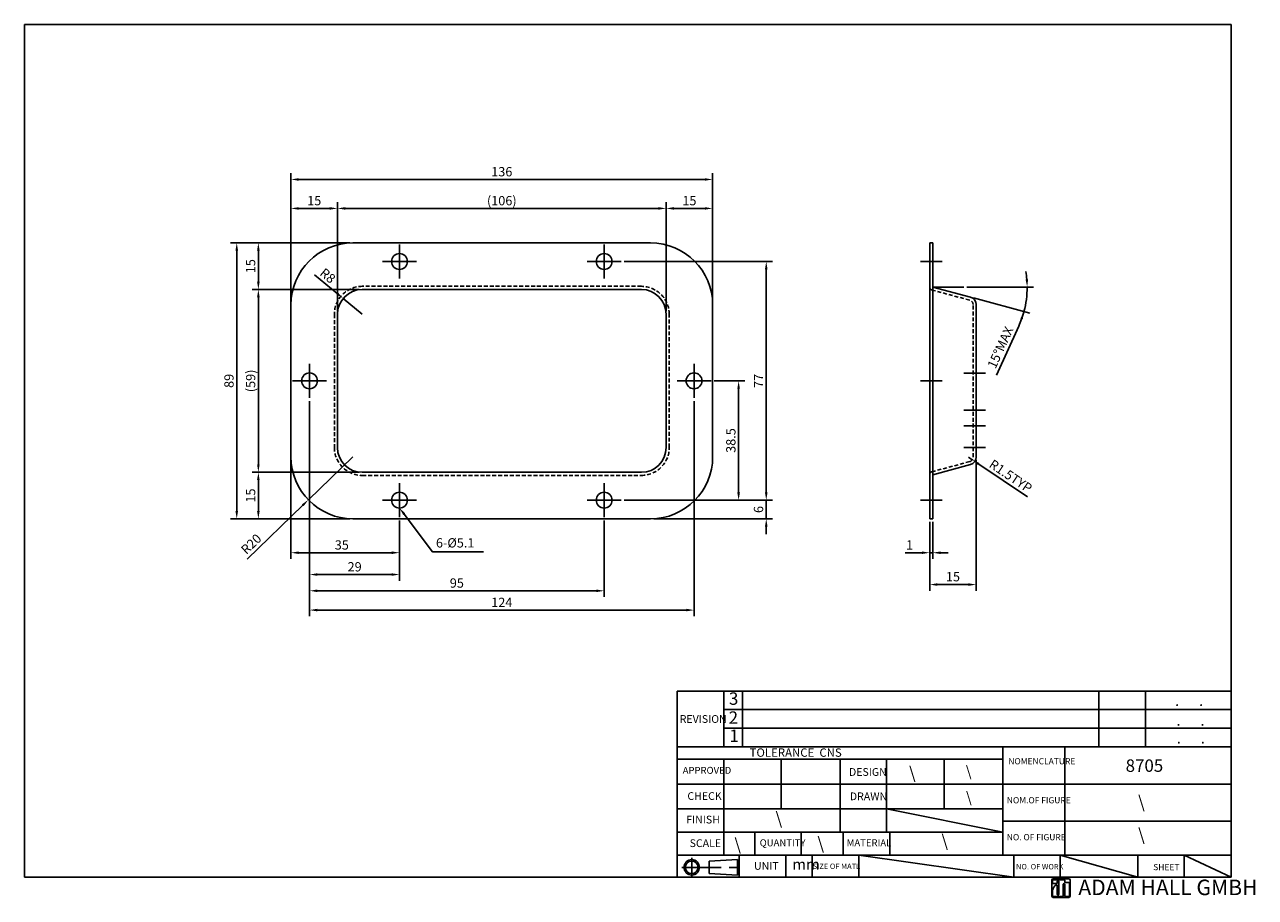
# Model space of a CAD drawing. Units: millimetres. Extents: x 226 to 623, y 154 to 435.
import ezdxf

# ---------------------------------------------------------------- set-up
doc = ezdxf.new("R2010")
doc.units = ezdxf.units.MM
doc.header["$PDSIZE"] = -1
doc.linetypes.add('CENTERX2', pattern=[20.32, 12.7, -2.54, 2.54, -2.54])
doc.linetypes.add('HIDDEN', pattern=[1.905, 1.27, -0.635])
for name, color, linetype in [('CEN', 11, 'Continuous'), ('DIM', 150, 'Continuous'), ('HID', 1, 'HIDDEN')]:
    doc.layers.add(name, color=color, linetype=linetype)
doc.styles.add('SLDTEXTSTYLE0', font='標楷體')
doc.styles.add('SLDTEXTSTYLE1', font='GOTHIC.TTF', dxfattribs={"width": 0.913})
doc.styles.get("Standard").update_dxf_attribs({"font": 'txt.shx', "bigfont": 'chineset.shx'})
doc.dimstyles.get("Standard").update_dxf_attribs({"dimtxt": 0.18, "dimasz": 0.18, "dimexe": 0.18, "dimexo": 0.0625, "dimgap": 0.09, "dimtad": 0, "dimtih": 1, "dimtoh": 1, "dimdec": 4, "dimzin": 0, "dimdsep": 46, "dimtxsty": 'Standard', "dimcen": 0.09, "dimadec": 0, "dimazin": 0, "dimtfac": 1, "dimtdec": 4, "dimtofl": 0, "dimtmove": 0, "dimatfit": 3, "dimfxl": 0, "dimtolj": 1, "dimtzin": 0, "dimarcsym": 0})

# ---------------------------------------------------------------- blocks, each defined once
blk = doc.blocks.new('*D27')
at = {"layer": 'DEFPOINTS', "color": 0}
for p in [(517.58, 276), (518.58, 276), (518.58, 265.06)]:
    blk.add_point(p, dxfattribs=at)
at = {"layer": 'DIM', "color": 6, "lineweight": -2}
for p, q in [((517.58, 275), (517.58, 263.06)), ((518.58, 275), (518.58, 263.06)), ((515.08, 265.06), (509.7, 265.06)), ((518.58, 265.06), (517.58, 265.06)), ((521.08, 265.06), (523.58, 265.06))]:
    blk.add_line(p, q, dxfattribs=at)
at = {"layer": 'DIM', "color": 6}
for points in [[(515.08, 265.47), (515.08, 264.64), (517.58, 265.06)], [(521.08, 265.47), (521.08, 264.64), (518.58, 265.06)]]:
    blk.add_solid(points, dxfattribs=at)
at = {"layer": 'DIM', "color": 4, "insert": (511.08, 267.56), "char_height": 3, "attachment_point": 5}
blk.add_mtext('\\A1;1', dxfattribs=at)
blk = doc.blocks.new('*D28')
at = {"layer": 'DEFPOINTS', "color": 0}
for p in [(532.58, 295.9), (517.58, 276), (517.58, 254.78)]:
    blk.add_point(p, dxfattribs=at)
at = {"layer": 'DIM', "color": 6, "lineweight": -2}
for p, q in [((532.58, 294.9), (532.58, 252.78)), ((517.58, 275), (517.58, 252.78)), ((530.08, 254.78), (520.08, 254.78))]:
    blk.add_line(p, q, dxfattribs=at)
at = {"layer": 'DIM', "color": 6}
for points in [[(520.08, 255.2), (520.08, 254.37), (517.58, 254.78)], [(530.08, 255.2), (530.08, 254.37), (532.58, 254.78)]]:
    blk.add_solid(points, dxfattribs=at)
at = {"layer": 'DIM', "color": 4, "insert": (525.08, 257.32), "char_height": 3, "attachment_point": 5}
blk.add_mtext('\\A1;15', dxfattribs=at)
blk = doc.blocks.new('*D29')
at = {"layer": 'DEFPOINTS', "color": 0}
for p in [(418.08, 282), (464.87, 282), (427.58, 276)]:
    blk.add_point(p, dxfattribs=at)
at = {"layer": 'DIM', "color": 6, "lineweight": -2}
for p, q in [((464.87, 284.5), (464.87, 287)), ((419.08, 282), (466.87, 282)), ((464.87, 276), (464.87, 282)), ((428.58, 276), (466.87, 276)), ((464.87, 273.5), (464.87, 271))]:
    blk.add_line(p, q, dxfattribs=at)
at = {"layer": 'DIM', "color": 6}
for points in [[(464.45, 284.5), (465.28, 284.5), (464.87, 282)], [(464.45, 273.5), (465.28, 273.5), (464.87, 276)]]:
    blk.add_solid(points, dxfattribs=at)
at = {"layer": 'DIM', "color": 4, "insert": (462.37, 279), "char_height": 3, "attachment_point": 5, "rotation": 90}
blk.add_mtext('\\A1;6', dxfattribs=at)
blk = doc.blocks.new('*D30')
at = {"layer": 'DEFPOINTS', "color": 0}
for p in [(418.08, 359), (464.87, 359), (418.08, 282)]:
    blk.add_point(p, dxfattribs=at)
at = {"layer": 'DIM', "color": 6, "lineweight": -2}
for p, q in [((419.08, 359), (466.87, 359)), ((464.87, 284.5), (464.87, 356.5)), ((419.08, 282), (466.87, 282))]:
    blk.add_line(p, q, dxfattribs=at)
at = {"layer": 'DIM', "color": 6}
for points in [[(464.45, 356.5), (465.28, 356.5), (464.87, 359)], [(464.45, 284.5), (465.28, 284.5), (464.87, 282)]]:
    blk.add_solid(points, dxfattribs=at)
at = {"layer": 'DIM', "color": 4, "insert": (462.37, 320.5), "char_height": 3, "attachment_point": 5, "rotation": 90}
blk.add_mtext('\\A1;77', dxfattribs=at)
blk = doc.blocks.new('*D31')
at = {"layer": 'DEFPOINTS', "color": 0}
for p in [(317.58, 315), (412.58, 276.5), (412.58, 252.78)]:
    blk.add_point(p, dxfattribs=at)
at = {"layer": 'DIM', "color": 6, "lineweight": -2}
for p, q in [((317.58, 314), (317.58, 250.78)), ((412.58, 275.5), (412.58, 250.78)), ((320.08, 252.78), (410.08, 252.78))]:
    blk.add_line(p, q, dxfattribs=at)
at = {"layer": 'DIM', "color": 6}
for points in [[(320.08, 253.2), (320.08, 252.36), (317.58, 252.78)], [(410.08, 253.2), (410.08, 252.36), (412.58, 252.78)]]:
    blk.add_solid(points, dxfattribs=at)
at = {"layer": 'DIM', "color": 4, "insert": (365.08, 255.28), "char_height": 3, "attachment_point": 5}
blk.add_mtext('\\A1;95', dxfattribs=at)
blk = doc.blocks.new('*D32')
at = {"layer": 'DEFPOINTS', "color": 0}
for p in [(317.58, 315), (441.58, 315), (441.58, 246.55)]:
    blk.add_point(p, dxfattribs=at)
at = {"layer": 'DIM', "color": 6, "lineweight": -2}
for p, q in [((317.58, 314), (317.58, 244.55)), ((441.58, 314), (441.58, 244.55)), ((320.08, 246.55), (439.08, 246.55))]:
    blk.add_line(p, q, dxfattribs=at)
at = {"layer": 'DIM', "color": 6}
for points in [[(320.08, 246.97), (320.08, 246.14), (317.58, 246.55)], [(439.08, 246.97), (439.08, 246.14), (441.58, 246.55)]]:
    blk.add_solid(points, dxfattribs=at)
at = {"layer": 'DIM', "color": 4, "insert": (379.58, 249.05), "char_height": 3, "attachment_point": 5}
blk.add_mtext('\\A1;124', dxfattribs=at)
blk = doc.blocks.new('*D33')
at = {"layer": 'DEFPOINTS', "color": 0}
for p in [(311.58, 296), (346.58, 276.5), (346.58, 265.06)]:
    blk.add_point(p, dxfattribs=at)
at = {"layer": 'DIM', "color": 6, "lineweight": -2}
for p, q in [((311.58, 295), (311.58, 263.06)), ((346.58, 275.5), (346.58, 263.06)), ((314.08, 265.06), (344.08, 265.06))]:
    blk.add_line(p, q, dxfattribs=at)
at = {"layer": 'DIM', "color": 6}
for points in [[(314.08, 265.48), (314.08, 264.64), (311.58, 265.06)], [(344.08, 265.48), (344.08, 264.64), (346.58, 265.06)]]:
    blk.add_solid(points, dxfattribs=at)
at = {"layer": 'DIM', "color": 4, "insert": (327.98, 267.56), "char_height": 3, "attachment_point": 5}
blk.add_mtext('\\A1;35', dxfattribs=at)
blk = doc.blocks.new('*D34')
at = {"layer": 'DEFPOINTS', "color": 0}
for p in [(301.07, 350), (334.58, 350), (334.58, 291)]:
    blk.add_point(p, dxfattribs=at)
at = {"layer": 'DIM', "color": 6, "lineweight": -2}
for p, q in [((333.58, 350), (299.07, 350)), ((301.07, 293.5), (301.07, 347.5)), ((333.58, 291), (299.07, 291))]:
    blk.add_line(p, q, dxfattribs=at)
at = {"layer": 'DIM', "color": 6}
for points in [[(300.65, 347.5), (301.48, 347.5), (301.07, 350)], [(300.65, 293.5), (301.48, 293.5), (301.07, 291)]]:
    blk.add_solid(points, dxfattribs=at)
at = {"layer": 'DIM', "color": 4, "insert": (298.57, 320.5), "char_height": 3, "attachment_point": 5, "rotation": 90}
blk.add_mtext('\\A1;(59)', dxfattribs=at)
blk = doc.blocks.new('*D35')
at = {"layer": 'DEFPOINTS', "color": 0}
for p in [(301.07, 291), (334.58, 291), (331.58, 276)]:
    blk.add_point(p, dxfattribs=at)
at = {"layer": 'DIM', "color": 6, "lineweight": -2}
for p, q in [((333.58, 291), (299.07, 291)), ((301.07, 278.5), (301.07, 288.5)), ((330.58, 276), (299.07, 276))]:
    blk.add_line(p, q, dxfattribs=at)
at = {"layer": 'DIM', "color": 6}
for points in [[(300.65, 288.5), (301.48, 288.5), (301.07, 291)], [(300.65, 278.5), (301.48, 278.5), (301.07, 276)]]:
    blk.add_solid(points, dxfattribs=at)
at = {"layer": 'DIM', "color": 4, "insert": (298.57, 283.5), "char_height": 3, "attachment_point": 5, "rotation": 90}
blk.add_mtext('\\A1;15', dxfattribs=at)
blk = doc.blocks.new('*D36')
at = {"layer": 'DEFPOINTS', "color": 0}
for p in [(301.07, 365), (331.58, 365), (334.58, 350)]:
    blk.add_point(p, dxfattribs=at)
at = {"layer": 'DIM', "color": 6, "lineweight": -2}
for p, q in [((330.58, 365), (299.07, 365)), ((301.07, 352.5), (301.07, 362.5)), ((333.58, 350), (299.07, 350))]:
    blk.add_line(p, q, dxfattribs=at)
at = {"layer": 'DIM', "color": 6}
for points in [[(300.65, 362.5), (301.48, 362.5), (301.07, 365)], [(300.65, 352.5), (301.48, 352.5), (301.07, 350)]]:
    blk.add_solid(points, dxfattribs=at)
at = {"layer": 'DIM', "color": 4, "insert": (298.57, 357.5), "char_height": 3, "attachment_point": 5, "rotation": 90}
blk.add_mtext('\\A1;15', dxfattribs=at)
blk = doc.blocks.new('*D37')
at = {"layer": 'DEFPOINTS', "color": 0}
for p in [(432.58, 376.14), (326.58, 342), (432.58, 342)]:
    blk.add_point(p, dxfattribs=at)
at = {"layer": 'DIM', "color": 6, "lineweight": -2}
for p, q in [((326.58, 343), (326.58, 378.14)), ((432.58, 343), (432.58, 378.14)), ((329.08, 376.14), (430.08, 376.14))]:
    blk.add_line(p, q, dxfattribs=at)
at = {"layer": 'DIM', "color": 6}
for points in [[(329.08, 376.55), (329.08, 375.72), (326.58, 376.14)], [(430.08, 376.55), (430.08, 375.72), (432.58, 376.14)]]:
    blk.add_solid(points, dxfattribs=at)
at = {"layer": 'DIM', "color": 4, "insert": (379.58, 378.64), "char_height": 3, "attachment_point": 5}
blk.add_mtext('\\A1;(106)', dxfattribs=at)
blk = doc.blocks.new('*D38')
at = {"layer": 'DEFPOINTS', "color": 0}
for p in [(326.58, 376.14), (311.58, 345), (326.58, 342)]:
    blk.add_point(p, dxfattribs=at)
at = {"layer": 'DIM', "color": 6, "lineweight": -2}
for p, q in [((311.58, 346), (311.58, 378.14)), ((326.58, 343), (326.58, 378.14)), ((314.08, 376.14), (324.08, 376.14))]:
    blk.add_line(p, q, dxfattribs=at)
at = {"layer": 'DIM', "color": 6}
for points in [[(314.08, 376.55), (314.08, 375.72), (311.58, 376.14)], [(324.08, 376.55), (324.08, 375.72), (326.58, 376.14)]]:
    blk.add_solid(points, dxfattribs=at)
at = {"layer": 'DIM', "color": 4, "insert": (319.08, 378.64), "char_height": 3, "attachment_point": 5}
blk.add_mtext('\\A1;15', dxfattribs=at)
blk = doc.blocks.new('*D39')
at = {"layer": 'DEFPOINTS', "color": 0}
for p in [(447.58, 376.14), (432.58, 342), (447.58, 345)]:
    blk.add_point(p, dxfattribs=at)
at = {"layer": 'DIM', "color": 6, "lineweight": -2}
for p, q in [((432.58, 343), (432.58, 378.14)), ((447.58, 346), (447.58, 378.14)), ((435.08, 376.14), (445.08, 376.14))]:
    blk.add_line(p, q, dxfattribs=at)
at = {"layer": 'DIM', "color": 6}
for points in [[(435.08, 376.55), (435.08, 375.72), (432.58, 376.14)], [(445.08, 376.55), (445.08, 375.72), (447.58, 376.14)]]:
    blk.add_solid(points, dxfattribs=at)
at = {"layer": 'DIM', "color": 4, "insert": (440.08, 378.64), "char_height": 3, "attachment_point": 5}
blk.add_mtext('\\A1;15', dxfattribs=at)
blk = doc.blocks.new('*D40')
at = {"layer": 'DEFPOINTS', "color": 0}
for p in [(328.42, 347.1), (334.58, 342)]:
    blk.add_point(p, dxfattribs=at)
at = {"layer": 'DIM', "color": 6, "lineweight": -2}
for p, q in [((326.49, 348.69), (319.16, 354.74)), ((334.58, 342), (328.42, 347.1))]:
    blk.add_line(p, q, dxfattribs=at)
at = {"layer": 'DIM', "color": 6}
blk.add_solid([(326.75, 349.01), (326.22, 348.37), (328.42, 347.1)], dxfattribs=at)
at = {"layer": 'DIM', "color": 4, "insert": (323.45, 354.44), "char_height": 3, "attachment_point": 5, "rotation": 320.4497}
blk.add_mtext('\\A1;R8', dxfattribs=at)
blk = doc.blocks.new('*D41')
at = {"layer": 'DEFPOINTS', "color": 0}
for p in [(331.58, 296), (317.19, 282.11)]:
    blk.add_point(p, dxfattribs=at)
at = {"layer": 'DIM', "color": 6, "lineweight": -2}
for p, q in [((331.58, 296), (317.19, 282.11)), ((315.39, 280.38), (297.41, 263.02))]:
    blk.add_line(p, q, dxfattribs=at)
at = {"layer": 'DIM', "color": 6}
blk.add_solid([(315.1, 280.68), (315.68, 280.08), (317.19, 282.11)], dxfattribs=at)
at = {"layer": 'DIM', "color": 4, "insert": (298.74, 267.88), "char_height": 3, "attachment_point": 5, "rotation": 43.9841}
blk.add_mtext('\\A1;R20', dxfattribs=at)
blk = doc.blocks.new('*D42')
at = {"layer": 'DEFPOINTS', "color": 0}
for p in [(518.58, 350.77), (518.58, 350.77), (528.58, 350.77), (530.73, 347.52), (548.9, 348.12)]:
    blk.add_point(p, dxfattribs=at)
at = {"layer": 'DIM', "color": 6, "lineweight": -2}
for p, q in [((529.58, 350.77), (551.02, 350.77)), ((531.7, 347.26), (549.91, 342.38)), ((546.29, 338.19), (539.08, 322.29))]:
    blk.add_line(p, q, dxfattribs=at)
for start, end in [(4.708, 9.4161), (345, 0), (335.576, 345), (335.5839, 340.292)]:
    blk.add_arc((518.58, 350.77), 30.43, start, end, dxfattribs=at)
at = {"layer": 'DIM', "color": 6}
for points in [[(549.33, 353.29), (548.5, 353.25), (549.02, 350.77)], [(546.84, 340.63), (547.63, 340.39), (547.98, 342.9)]]:
    blk.add_solid(points, dxfattribs=at)
at = {"layer": 'DIM', "color": 4, "insert": (540.37, 331.29), "char_height": 3, "attachment_point": 5, "rotation": 65.576}
blk.add_mtext('\\A1;15°MAX', dxfattribs=at)
blk = doc.blocks.new('*D43')
at = {"layer": 'DEFPOINTS', "color": 0}
for p in [(530.08, 295.9), (531.33, 295.06)]:
    blk.add_point(p, dxfattribs=at)
at = {"layer": 'DIM', "color": 6, "lineweight": -2}
for p, q in [((530.08, 295.9), (531.33, 295.06)), ((533.4, 293.66), (549.1, 283.09))]:
    blk.add_line(p, q, dxfattribs=at)
at = {"layer": 'DIM', "color": 6}
blk.add_solid([(533.63, 294.01), (533.17, 293.32), (531.33, 295.06)], dxfattribs=at)
at = {"layer": 'DIM', "color": 4, "insert": (543.7, 289.78), "char_height": 3, "attachment_point": 5, "rotation": 326.0345}
blk.add_mtext('\\A1;R1.5TYP', dxfattribs=at)
blk = doc.blocks.new('*D53')
at = {"layer": 'DEFPOINTS', "color": 0}
for p in [(294.1, 365), (331.58, 365), (331.58, 276)]:
    blk.add_point(p, dxfattribs=at)
at = {"layer": 'DIM', "color": 6, "lineweight": -2}
for p, q in [((330.58, 365), (292.1, 365)), ((294.1, 278.5), (294.1, 362.5)), ((330.58, 276), (292.1, 276))]:
    blk.add_line(p, q, dxfattribs=at)
at = {"layer": 'DIM', "color": 6}
for points in [[(293.68, 362.5), (294.51, 362.5), (294.1, 365)], [(293.68, 278.5), (294.51, 278.5), (294.1, 276)]]:
    blk.add_solid(points, dxfattribs=at)
at = {"layer": 'DIM', "color": 4, "insert": (291.6, 320.5), "char_height": 3, "attachment_point": 5, "rotation": 90}
blk.add_mtext('\\A1;89', dxfattribs=at)
blk = doc.blocks.new('*D54')
at = {"layer": 'DEFPOINTS', "color": 0}
for p in [(317.58, 315), (346.58, 276.5), (346.58, 258.02)]:
    blk.add_point(p, dxfattribs=at)
at = {"layer": 'DIM', "color": 6, "lineweight": -2}
for p, q in [((317.58, 314), (317.58, 256.02)), ((346.58, 275.5), (346.58, 256.02)), ((320.08, 258.02), (344.08, 258.02))]:
    blk.add_line(p, q, dxfattribs=at)
at = {"layer": 'DIM', "color": 6}
for points in [[(320.08, 258.43), (320.08, 257.6), (317.58, 258.02)], [(344.08, 258.43), (344.08, 257.6), (346.58, 258.02)]]:
    blk.add_solid(points, dxfattribs=at)
at = {"layer": 'DIM', "color": 4, "insert": (332.12, 260.52), "char_height": 3, "attachment_point": 5}
blk.add_mtext('\\A1;29', dxfattribs=at)
blk = doc.blocks.new('*D55')
at = {"layer": 'DEFPOINTS', "color": 0}
for p in [(447.58, 385.48), (311.58, 345), (447.58, 345)]:
    blk.add_point(p, dxfattribs=at)
at = {"layer": 'DIM', "color": 6, "lineweight": -2}
for p, q in [((311.58, 346), (311.58, 387.48)), ((314.08, 385.48), (445.08, 385.48)), ((447.58, 346), (447.58, 387.48))]:
    blk.add_line(p, q, dxfattribs=at)
at = {"layer": 'DIM', "color": 6}
for points in [[(314.08, 385.89), (314.08, 385.06), (311.58, 385.48)], [(445.08, 385.89), (445.08, 385.06), (447.58, 385.48)]]:
    blk.add_solid(points, dxfattribs=at)
at = {"layer": 'DIM', "color": 4, "insert": (379.58, 387.98), "char_height": 3, "attachment_point": 5}
blk.add_mtext('\\A1;136', dxfattribs=at)
blk = doc.blocks.new('*D57')
at = {"layer": 'DEFPOINTS', "color": 0}
for p in [(447.08, 320.5), (455.95, 320.5), (418.08, 282)]:
    blk.add_point(p, dxfattribs=at)
at = {"layer": 'DIM', "color": 6, "lineweight": -2}
for p, q in [((448.08, 320.5), (457.95, 320.5)), ((455.95, 284.5), (455.95, 318)), ((419.08, 282), (457.95, 282))]:
    blk.add_line(p, q, dxfattribs=at)
at = {"layer": 'DIM', "color": 6}
for points in [[(455.54, 318), (456.37, 318), (455.95, 320.5)], [(455.54, 284.5), (456.37, 284.5), (455.95, 282)]]:
    blk.add_solid(points, dxfattribs=at)
at = {"layer": 'DIM', "color": 4, "insert": (453.45, 301.25), "char_height": 3, "attachment_point": 5, "rotation": 90}
blk.add_mtext('\\A1;38.5', dxfattribs=at)

msp = doc.modelspace()

# ---------------------------------------------------------------- linework, layer by layer
at = {"color": 7, "linetype": 'Continuous'}
for p, q in [((225.681, 435.438), (614.862, 435.438)), ((225.681, 435.438), (225.681, 160.438)), ((614.862, 435.438), (614.862, 160.438)), ((436.165, 220.438), (614.862, 220.438)), ((436.165, 220.438), (436.165, 160.438)), ((451.165, 220.438), (451.165, 202.438)), ((457.165, 220.438), (457.165, 202.438)), ((572.165, 220.438), (572.165, 202.438)), ((587.165, 220.438), (587.165, 202.438)), ((451.165, 214.438), (614.862, 214.438)), ((451.165, 208.438), (614.862, 208.438)), ((436.165, 202.438), (614.862, 202.438)), ((541.165, 202.438), (541.165, 167.438)), ((561.165, 202.438), (561.165, 167.438)), ((436.165, 198.438), (541.165, 198.438)), ((451.165, 198.438), (451.165, 167.438)), ((469.697, 198.438), (469.697, 182.438)), ((488.665, 198.438), (488.665, 174.938)), ((503.665, 198.438), (503.665, 174.938)), ((522.197, 198.438), (522.197, 182.438)), ((436.165, 190.438), (614.862, 190.438)), ((436.165, 182.438), (541.165, 182.438)), ((503.665, 182.438), (541.165, 174.938)), ((436.165, 174.938), (541.165, 174.938)), ((461.165, 174.938), (461.165, 167.438)), ((476.165, 174.938), (476.165, 167.438)), ((489.697, 174.938), (489.697, 167.438)), ((504.697, 174.938), (504.697, 167.438)), ((541.165, 178.438), (614.862, 178.438)), ((436.165, 167.438), (614.862, 167.438)), ((456.165, 167.438), (456.165, 160.438)), ((471.165, 167.438), (471.165, 160.438)), ((479.697, 167.438), (479.697, 160.438)), ((494.697, 167.438), (494.697, 160.438)), ((494.697, 167.438), (544.697, 160.438)), ((544.697, 167.438), (544.697, 160.438)), ((559.697, 167.438), (559.697, 160.438)), ((559.697, 167.438), (584.697, 160.438)), ((584.697, 167.438), (584.697, 160.438)), ((599.697, 167.438), (599.697, 160.438)), ((599.697, 167.438), (614.862, 160.438)), ((436.16, 166.232), (436.16, 162.165)), ((446.485, 165.59), (455.546, 166.036)), ((446.485, 165.59), (446.485, 161.523)), ((455.546, 166.036), (455.546, 161.077)), ((225.681, 160.438), (614.862, 160.438)), ((446.485, 161.523), (455.546, 161.077)), ((556.939, 154.311), (556.939, 159.397)), ((557.238, 158.499), (557.238, 159.397)), ((557.387, 159.846), (562.473, 159.846)), ((557.387, 159.546), (560.978, 159.546)), ((558.734, 158.499), (558.734, 159.023)), ((559.182, 154.834), (559.182, 159.023)), ((561.127, 159.397), (561.127, 158.798)), ((562.922, 154.311), (562.922, 159.397)), ((557.238, 154.311), (557.238, 156.161)), ((558.584, 158.35), (557.387, 158.35)), ((558.584, 157.901), (558.419, 157.901)), ((558.734, 154.834), (558.734, 157.751)), ((560.678, 154.311), (560.678, 158.125)), ((561.127, 154.311), (561.127, 158.125)), ((561.277, 158.649), (562.473, 158.649)), ((562.623, 154.311), (562.623, 158.499)), ((557.387, 154.161), (560.529, 154.161)), ((557.387, 153.862), (562.473, 153.862)), ((561.277, 154.161), (562.473, 154.161))]:
    msp.add_line(p, q, dxfattribs=at)
for p, q in [((427.584, 365.001), (331.584, 365.001)), ((517.584, 276.001), (517.584, 365.001)), ((518.584, 365.001), (517.584, 365.001)), ((518.584, 276.001), (518.584, 365.001)), ((424.584, 350.001), (334.584, 350.001)), ((530.731, 347.518), (518.584, 350.773)), ((311.584, 345.001), (311.584, 296.001)), ((326.584, 342.001), (326.584, 299.001)), ((432.584, 299.001), (432.584, 342.001)), ((447.584, 296.001), (447.584, 345.001)), ((532.584, 295.9), (532.584, 345.103)), ((334.584, 291.001), (424.584, 291.001)), ((530.731, 293.485), (518.584, 290.23)), ((331.584, 276.001), (427.584, 276.001)), ((518.584, 276.001), (517.584, 276.001))]:
    msp.add_line(p, q)
at = {"color": 7, "linetype": 'CENTERX2'}
for p, q in [((437.635, 163.557), (455.868, 163.557)), ((440.834, 166.663), (440.834, 160.549))]:
    msp.add_line(p, q, dxfattribs=at)
for centre in [(346.584, 359.001), (412.584, 359.001), (317.584, 320.501), (441.584, 320.501), (346.584, 282.001), (412.584, 282.001)]:
    msp.add_circle(centre, 2.55)
at = {"color": 7, "linetype": 'Continuous'}
for radius in [2.479, 2.034]:
    msp.add_circle((440.834, 163.557), radius, dxfattribs=at)
for centre, radius, start, end in [((331.584, 345.001), 20, 90, 180), ((427.584, 345.001), 20, 0, 90), ((334.584, 342.001), 8, 90, 180), ((424.584, 342.001), 8, 0, 90), ((530.084, 345.103), 2.5, 0, 75), ((334.584, 299.001), 8, 180, 270), ((424.584, 299.001), 8, 270, 0), ((331.584, 296.001), 20, 180, 270), ((427.584, 296.001), 20, 270, 0), ((530.084, 295.9), 2.5, 285, 0)]:
    msp.add_arc(centre, radius, start, end)
for centre, radius, start, end in [((557.387, 159.397), 0.449, 90, 180), ((557.387, 159.397), 0.15, 90, 180), ((558.958, 159.023), 0.224, 0, 180), ((560.978, 159.397), 0.15, 0, 90), ((561.277, 158.798), 0.15, 180, 270), ((562.473, 159.397), 0.449, 0, 90), ((557.387, 158.499), 0.15, 180, 270), ((559.434, 155.941), 2.207, 117.38474, 174.29323), ((558.584, 158.499), 0.15, 270, 0), ((558.584, 157.751), 0.15, 0, 90), ((558.958, 154.834), 0.224, 180, 0), ((560.903, 158.125), 0.224, 0, 180), ((562.473, 158.499), 0.15, 0, 90), ((557.387, 154.311), 0.449, 180, 270), ((557.387, 154.311), 0.15, 180, 270), ((560.529, 154.311), 0.15, 270, 0), ((561.277, 154.311), 0.15, 180, 270), ((562.473, 154.311), 0.449, 270, 0), ((562.473, 154.311), 0.15, 270, 0)]:
    msp.add_arc(centre, radius, start, end, dxfattribs=at)
at = {"layer": 'CEN', "ltscale": 0.3}
for p, q in [((346.584, 364.501), (346.584, 353.501)), ((412.584, 364.501), (412.584, 353.501)), ((341.084, 359.001), (352.084, 359.001)), ((407.084, 359.001), (418.084, 359.001)), ((521.584, 359.001), (514.584, 359.001)), ((317.584, 326.001), (317.584, 315.001)), ((441.584, 326.001), (441.584, 315.001)), ((528.584, 323.001), (535.584, 323.001)), ((312.084, 320.501), (323.084, 320.501)), ((436.084, 320.501), (447.084, 320.501)), ((521.584, 320.501), (514.584, 320.501)), ((528.584, 311.001), (535.584, 311.001)), ((528.584, 306.001), (535.584, 306.001)), ((528.584, 299.001), (535.584, 299.001)), ((346.584, 287.501), (346.584, 276.501)), ((412.584, 287.501), (412.584, 276.501)), ((341.084, 282.001), (352.084, 282.001)), ((407.084, 282.001), (418.084, 282.001)), ((521.584, 282.001), (514.584, 282.001))]:
    msp.add_line(p, q, dxfattribs=at)
at = {"layer": 'DIM'}
msp.add_line((518.584, 350.773), (528.584, 350.773), dxfattribs=at)
at = {"layer": 'DIM', "color": 6}
msp.add_lwpolyline([(348.083, 277.501), (357.183, 265.355), (373.683, 265.355)], dxfattribs=at)
msp.add_solid([(347.749, 277.251), (346.584, 279.501), (348.416, 277.75)], dxfattribs=at)
at = {"layer": 'HID'}
for p, q in [((424.584, 351.001), (334.584, 351.001)), ((530.472, 346.552), (518.325, 349.807)), ((325.584, 342.001), (325.584, 299.001)), ((433.584, 299.001), (433.584, 342.001)), ((531.584, 295.9), (531.584, 345.103)), ((530.472, 294.451), (518.325, 291.196)), ((334.584, 290.001), (424.584, 290.001))]:
    msp.add_line(p, q, dxfattribs=at)
for centre, radius, start, end in [((334.584, 342.001), 9, 90, 180), ((424.584, 342.001), 9, 0, 90), ((518.584, 350.773), 1, 180, 255), ((530.084, 345.103), 1.5, 0, 75), ((334.584, 299.001), 9, 180, 270), ((424.584, 299.001), 9, 270, 0), ((530.084, 295.9), 1.5, 285, 0), ((518.584, 290.23), 1, 105, 180)]:
    msp.add_arc(centre, radius, start, end, dxfattribs=at)

# ---------------------------------------------------------------- texts
at = {"color": 7, "linetype": 'Continuous', "attachment_point": 1}
for s, insert, char_height, style in [('3', (452.841, 220.001), 4, 'SLDTEXTSTYLE0'), (' .      .', (595.64, 219.116), 3.5, 'SLDTEXTSTYLE1'), ('REVISION', (436.958, 212.666), 2.5, 'SLDTEXTSTYLE0'), ('2', (452.745, 213.867), 4, 'SLDTEXTSTYLE0'), ('1', (452.997, 208.009), 4, 'SLDTEXTSTYLE0'), ('.      .', (597.158, 212.746), 3.5, 'SLDTEXTSTYLE1'), ('.      .', (597.283, 207.004), 3.5, 'SLDTEXTSTYLE1'), ('TOLERANCE  CNS         ', (459.491, 201.931), 2.7, 'SLDTEXTSTYLE0'), ('NOMENCLATURE', (542.938, 198.786), 2, 'SLDTEXTSTYLE0'), ('APPROVED', (437.914, 195.975), 2.25, 'SLDTEXTSTYLE0'), ('DESIGN', (491.543, 195.572), 2.5, 'SLDTEXTSTYLE0'), ('\\\\', (510.927, 196.02), 4, 'SLDTEXTSTYLE1'), ('\\\\', (529.222, 196.294), 3.5, 'SLDTEXTSTYLE1'), ('CHECK', (439.438, 187.802), 2.5, 'SLDTEXTSTYLE0'), ('DRAWN', (491.818, 187.714), 2.5, 'SLDTEXTSTYLE0'), ('\\\\', (529.28, 187.926), 3.5, 'SLDTEXTSTYLE1'), ('\\\\', (584.812, 186.621), 4, 'SLDTEXTSTYLE1'), ('NOM.OF FIGURE', (542.46, 186.217), 2, 'SLDTEXTSTYLE0'), ('FINISH', (439.048, 180.214), 2.5, 'SLDTEXTSTYLE0'), ('\\\\', (467.862, 181.384), 4, 'SLDTEXTSTYLE1'), ('\\\\', (584.812, 176.085), 4, 'SLDTEXTSTYLE1'), ('SCALE', (440.154, 172.602), 2.5, 'SLDTEXTSTYLE0'), ('\\\\', (454.595, 172.946), 4, 'SLDTEXTSTYLE1'), ('QUANTITY', (462.744, 172.602), 2.25, 'SLDTEXTSTYLE0'), ('\\\\', (481.378, 173.286), 4, 'SLDTEXTSTYLE1'), ('MATERIAL', (490.809, 172.602), 2.25, 'SLDTEXTSTYLE0'), ('\\\\', (521.371, 174.1), 4, 'SLDTEXTSTYLE1'), ('NO. OF FIGURE', (542.454, 174.287), 2, 'SLDTEXTSTYLE0'), ('UNIT', (460.918, 165.266), 2.5, 'SLDTEXTSTYLE0'), ('mm', (473.262, 166.266), 3.5, 'SLDTEXTSTYLE0'), ('SIZE OF MATL', (479.886, 164.766), 1.75, 'SLDTEXTSTYLE0'), ('NO. OF WORK', (545.439, 164.642), 1.75, 'SLDTEXTSTYLE0'), ('SHEET', (589.668, 164.642), 2, 'SLDTEXTSTYLE0'), ('ADAM HALL GMBH', (565.511, 159.591), 5, 'SLDTEXTSTYLE0')]:
    msp.add_mtext(s, dxfattribs=dict(at, insert=insert, char_height=char_height, style=style))
at = {"color": 7, "linetype": 'Continuous', "insert": (580.781, 198.367), "char_height": 4, "attachment_point": 1}
msp.add_mtext('8705', dxfattribs=at)
at = {"layer": 'DIM', "color": 4, "insert": (358.339, 267.855), "char_height": 3, "attachment_point": 4}
msp.add_mtext('6-%%C5.1', dxfattribs=at)

# ---------------------------------------------------------------- dimensions: what is measured, and where the dimension line sits
at = {"layer": 'DIM'}
for base, p1, p2, picture, middle in [((447.584, 385.475), (311.584, 345.001), (447.584, 345.001), '*D55', (379.584, 387.975)), ((326.584, 376.135), (311.584, 345.001), (326.584, 342.001), '*D38', (319.084, 378.635)), ((447.584, 376.135), (432.584, 342.001), (447.584, 345.001), '*D39', (440.084, 378.635)), ((412.584, 252.781), (317.584, 315.001), (412.584, 276.501), '*D31', (365.084, 255.281)), ((441.584, 246.554), (317.584, 315.001), (441.584, 315.001), '*D32', (379.584, 249.054)), ((517.584, 254.782), (532.584, 295.9), (517.584, 276.001), '*D28', (525.084, 257.32))]:
    dim = msp.add_linear_dim(base=base, p1=p1, p2=p2, dimstyle='Standard', override={"dimtxt": 3, "dimasz": 2.5, "dimexe": 2, "dimexo": 1, "dimgap": 1, "dimtad": 1, "dimtih": 0, "dimtoh": 0, "dimdec": 2, "dimzin": 8, "dimcen": 0, "dimclrd": 6, "dimclre": 6, "dimclrt": 4, "dimtdec": 2, "dimtofl": 1, "dimatfit": 0, "dimtzin": 8}, dxfattribs=at)
    dim.commit()
    dim.dimension.update_dxf_attribs({"geometry": picture, "text_midpoint": middle})
dim = msp.add_linear_dim(base=(432.584, 376.135), p1=(326.584, 342.001), p2=(432.584, 342.001), text='(<>)', dimstyle='Standard', override={"dimtxt": 3, "dimasz": 2.5, "dimexe": 2, "dimexo": 1, "dimgap": 1, "dimtad": 1, "dimtih": 0, "dimtoh": 0, "dimdec": 2, "dimzin": 8, "dimcen": 0, "dimclrd": 6, "dimclre": 6, "dimclrt": 4, "dimtdec": 2, "dimtofl": 1, "dimatfit": 0, "dimtzin": 8}, dxfattribs=at)
dim.commit()
dim.dimension.update_dxf_attribs({"geometry": '*D37', "text_midpoint": (379.584, 378.635)})
for base, p1, p2, picture, middle in [((294.097, 365.001), (331.584, 276.001), (331.584, 365.001), '*D53', (291.597, 320.501)), ((301.065, 365.001), (334.584, 350.001), (331.584, 365.001), '*D36', (298.565, 357.501)), ((464.867, 359.001), (418.084, 282.001), (418.084, 359.001), '*D30', (462.367, 320.501)), ((455.953, 320.501), (418.084, 282.001), (447.084, 320.501), '*D57', (453.453, 301.251)), ((301.065, 291.001), (331.584, 276.001), (334.584, 291.001), '*D35', (298.565, 283.501))]:
    dim = msp.add_linear_dim(base=base, p1=p1, p2=p2, angle=90, dimstyle='Standard', override={"dimtxt": 3, "dimasz": 2.5, "dimexe": 2, "dimexo": 1, "dimgap": 1, "dimtad": 1, "dimtih": 0, "dimtoh": 0, "dimdec": 2, "dimzin": 8, "dimcen": 0, "dimclrd": 6, "dimclre": 6, "dimclrt": 4, "dimtdec": 2, "dimtofl": 1, "dimatfit": 0, "dimtzin": 8}, dxfattribs=at)
    dim.commit()
    dim.dimension.update_dxf_attribs({"geometry": picture, "text_midpoint": middle})
for center, mpoint, picture, middle in [((334.584, 342.001), (328.415, 347.095), '*D40', (321.861, 352.508)), ((331.584, 296.001), (317.193, 282.112), '*D41', (300.524, 266.024))]:
    dim = msp.add_radius_dim(center=center, mpoint=mpoint, dimstyle='Standard', override={"dimtxt": 3, "dimasz": 2.5, "dimexe": 2, "dimexo": 1, "dimgap": 1, "dimtad": 1, "dimtih": 0, "dimtoh": 0, "dimdec": 2, "dimzin": 8, "dimcen": 0, "dimclrd": 6, "dimclre": 6, "dimclrt": 4, "dimtdec": 2, "dimtofl": 1, "dimatfit": 0, "dimtzin": 8}, dxfattribs=at)
    dim.commit()
    dim.dimension.update_dxf_attribs({"geometry": picture, "text_midpoint": middle, "dimtype": 164})
dim = msp.add_angular_dim_2l(base=(548.901, 348.12), line1=((530.731, 347.518), (518.584, 350.773)), line2=((518.584, 350.773), (528.584, 350.773)), text='<>MAX', dimstyle='Standard', override={"dimtxt": 3, "dimasz": 2.5, "dimexe": 2, "dimexo": 1, "dimgap": 1, "dimtad": 1, "dimtih": 0, "dimtoh": 0, "dimdec": 2, "dimzin": 8, "dimcen": 0, "dimclrd": 6, "dimclre": 6, "dimclrt": 4, "dimadec": 2, "dimazin": 2, "dimtdec": 2, "dimtofl": 1, "dimatfit": 0, "dimtzin": 8}, dxfattribs=at)
dim.commit()
dim.dimension.update_dxf_attribs({"geometry": '*D42', "text_midpoint": (540.373, 331.291)})
dim = msp.add_linear_dim(base=(301.065, 350.001), p1=(334.584, 291.001), p2=(334.584, 350.001), angle=90, text='(<>)', dimstyle='Standard', override={"dimtxt": 3, "dimasz": 2.5, "dimexe": 2, "dimexo": 1, "dimgap": 1, "dimtad": 1, "dimtih": 0, "dimtoh": 0, "dimdec": 2, "dimzin": 8, "dimcen": 0, "dimclrd": 6, "dimclre": 6, "dimclrt": 4, "dimtdec": 2, "dimtofl": 1, "dimatfit": 0, "dimtzin": 8}, dxfattribs=at)
dim.commit()
dim.dimension.update_dxf_attribs({"geometry": '*D34', "text_midpoint": (298.565, 320.501)})
for base, p1, p2, picture, middle in [((346.584, 258.015), (317.584, 315.001), (346.584, 276.501), '*D54', (332.116, 258.015)), ((346.584, 265.061), (311.584, 296.001), (346.584, 276.501), '*D33', (327.98, 265.061)), ((518.584, 265.058), (517.584, 276.001), (518.584, 276.001), '*D27', (511.084, 265.058))]:
    dim = msp.add_linear_dim(base=base, p1=p1, p2=p2, dimstyle='Standard', override={"dimtxt": 3, "dimasz": 2.5, "dimexe": 2, "dimexo": 1, "dimgap": 1, "dimtad": 1, "dimtih": 0, "dimtoh": 0, "dimdec": 2, "dimzin": 8, "dimcen": 0, "dimclrd": 6, "dimclre": 6, "dimclrt": 4, "dimtdec": 2, "dimtofl": 1, "dimatfit": 0, "dimtzin": 8}, dxfattribs=at)
    dim.commit()
    dim.dimension.update_dxf_attribs({"geometry": picture, "text_midpoint": middle, "dimtype": 160})
dim = msp.add_radius_dim(center=(530.084, 295.9), mpoint=(531.328, 295.062), text='<>TYP', dimstyle='Standard', override={"dimtxt": 3, "dimasz": 2.5, "dimexe": 2, "dimexo": 1, "dimgap": 1, "dimtad": 1, "dimtih": 0, "dimtoh": 0, "dimdec": 2, "dimzin": 8, "dimcen": 0, "dimclrd": 6, "dimclre": 6, "dimclrt": 4, "dimtdec": 2, "dimtofl": 1, "dimatfit": 0, "dimtzin": 8}, dxfattribs=at)
dim.commit()
dim.dimension.update_dxf_attribs({"geometry": '*D43', "text_midpoint": (543.704, 289.784)})
dim = msp.add_linear_dim(base=(464.867, 282.001), p1=(427.584, 276.001), p2=(418.084, 282.001), angle=90, dimstyle='Standard', override={"dimtxt": 3, "dimasz": 2.5, "dimexe": 2, "dimexo": 1, "dimgap": 1, "dimtad": 1, "dimtih": 0, "dimtoh": 0, "dimdec": 2, "dimzin": 8, "dimcen": 0, "dimclrd": 6, "dimclre": 6, "dimclrt": 4, "dimtdec": 2, "dimtofl": 1, "dimatfit": 0, "dimtzin": 8}, dxfattribs=at)
dim.commit()
dim.dimension.update_dxf_attribs({"geometry": '*D29', "text_midpoint": (464.867, 279.001), "dimtype": 160})

doc.saveas('drawing.dxf')
